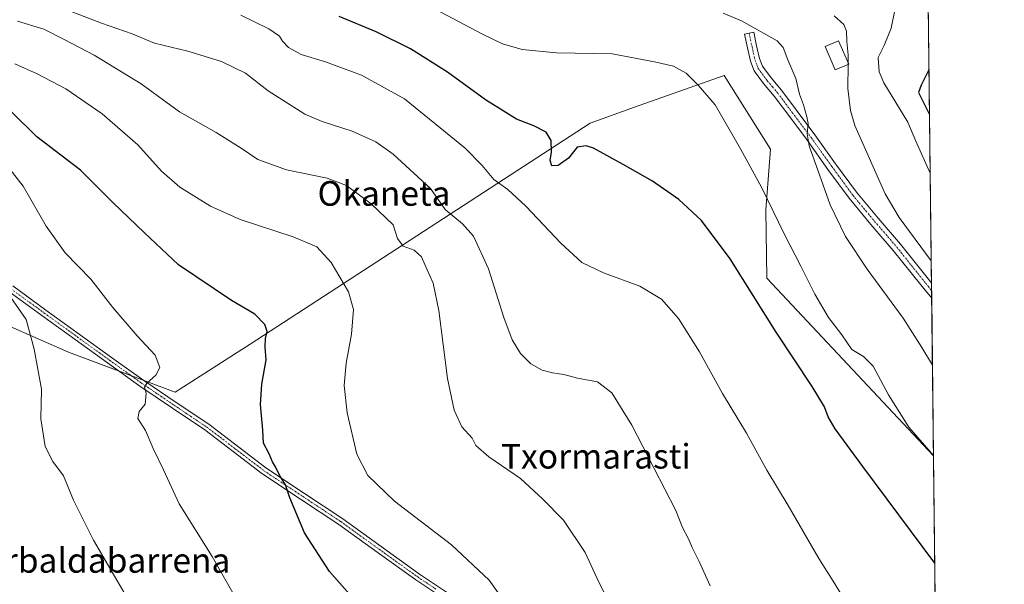
# Model space of a CAD drawing. Units: metres. Extents: x 576531 to 579973, y 4747365 to 4749717.
# Drawn here: x 579651 to 579971, y 4749334 to 4749517 of the extents above; entities that cross this region are included whole.
import ezdxf
from ezdxf.enums import TextEntityAlignment as Align

# ---------------------------------------------------------------- set-up
doc = ezdxf.new("R2010")
doc.units = ezdxf.units.M
doc.header["$MEASUREMENT"] = 0
doc.linetypes.add('TRAZO_Y_PUNTO', pattern=[1, 0.5, -0.25, 0, -0.25])
for name, color, linetype, lineweight in [('Camino', 19, 'Continuous', 0), ('Camino Cxs', 19, 'Continuous', 0), ('Camino eje', 39, 'TRAZO_Y_PUNTO', 13), ('Comarca CxS', 133, 'Continuous', 0), ('Comunidad Autónoma CxS', 142, 'Continuous', 0), ('Curva de nivel maestra', 36, 'Continuous', 30), ('Curva de nivel normal', 36, 'Continuous', 0), ('Edificación ligera', 1, 'Continuous', 0), ('Edificación ligera Cxs', 1, 'Continuous', 0), ('Entidad de ámbito territorial CxS', 92, 'Continuous', 0), ('Municipio CxS', 142, 'Continuous', 0), ('Pastizal CxS', 92, 'Continuous', 0), ('Prado', 92, 'Continuous', 0), ('Prado CxS', 92, 'Continuous', 0), ('Provincia CxS', 1, 'Continuous', 0), ('Texto cartográfico', 19, 'Continuous', 0)]:
    doc.layers.add(name, color=color, linetype=linetype, lineweight=lineweight)
doc.styles.add('Arial', font='txt', dxfattribs={"height": 0.2})

# ---------------------------------------------------------------- blocks, each defined once
blk = doc.blocks.new('*U151')
at = {"layer": 'Prado CxS', "color": 92, "linetype": 'Continuous', "lineweight": 0}
blk.add_polyline3d([(579647.37, 4749417.88, 563.91), (579667.17, 4749409.21, 566.47), (579701.85, 4749396.21, 571.1), (579726.24, 4749411.79, 574.29), (579836.77, 4749483.64, 601.22), (579851.13, 4749488.75, 602.48), (579878.16, 4749498.38, 605.79), (579880.28, 4749499.14, 606.11), (579895.35, 4749475.18, 606.53), (579893.79, 4749455.46, 604.07), (579894.17, 4749433.22, 601.53), (579948.36, 4749375.53, 604.84), (579948.36, 4749375.52, 604.84), (579951.62, 4749096.44, 588.68)], dxfattribs=at)
blk = doc.blocks.new('*U168')
at = {"layer": 'Curva de nivel normal', "color": 36, "linetype": 'Continuous', "lineweight": 0}
blk.add_polyline3d([(579809.95, 4749326.53, 580), (579803.84, 4749335.08, 580), (579791.63, 4749346.54, 580), (579773.16, 4749360.72, 580), (579764.42, 4749369.13, 580), (579760.88, 4749376.03, 580), (579757.7, 4749389.42, 580), (579756.75, 4749398.32, 580), (579757.38, 4749405.61, 580), (579759.1, 4749415, 580), (579759.82, 4749423.06, 580), (579758.2, 4749428.76, 580), (579752.5, 4749438.36, 580), (579747.85, 4749443.38, 580), (579740.19, 4749446.69, 580), (579722.94, 4749452.33, 580), (579713.26, 4749456.65, 580), (579703.38, 4749462.77, 580), (579697.39, 4749468.04, 580), (579689.63, 4749476.58, 580), (579678.06, 4749486.62, 580), (579666.32, 4749494.76, 580), (579656.95, 4749499.65, 580), (579649.68, 4749502.94, 580)], dxfattribs=at)
blk = doc.blocks.new('*U174')
at = {"layer": 'Curva de nivel normal', "color": 36, "linetype": 'Continuous', "lineweight": 0}
blk.add_polyline3d([(579842.37, 4749328.96, 585), (579839.49, 4749334.41, 585), (579835.11, 4749344.03, 585), (579828.06, 4749354.64, 585), (579821.38, 4749361.41, 585), (579814.08, 4749368.12, 585), (579803.8, 4749375.15, 585), (579799.6, 4749378.83, 585), (579798.32, 4749381.22, 585), (579795.04, 4749384.94, 585), (579792.47, 4749390.37, 585), (579790.4, 4749400.63, 585), (579787.48, 4749422.71, 585), (579785.66, 4749431.62, 585), (579783.69, 4749435.98, 585), (579781.91, 4749440.2, 585), (579779.55, 4749442.38, 585), (579775.91, 4749443.62, 585), (579774.07, 4749446.14, 585), (579772.67, 4749450.6, 585), (579765.54, 4749457.43, 585), (579757.49, 4749463.38, 585), (579751.23, 4749465.78, 585), (579737.96, 4749468.49, 585), (579728.74, 4749471.79, 585), (579723.31, 4749475.5, 585), (579715.14, 4749480.6, 585), (579703.27, 4749487.29, 585), (579690.8, 4749496.36, 585), (579675.5, 4749505.75, 585), (579665.69, 4749510.78, 585), (579659.16, 4749514.11, 585), (579650.58, 4749516.8, 585)], dxfattribs=at)
blk = doc.blocks.new('*U176')
at = {"layer": 'Curva de nivel normal', "color": 36, "linetype": 'Continuous', "lineweight": 0}
blk.add_polyline3d([(579948.36, 4749375.61, 605), (579940.3, 4749384.76, 605), (579933.75, 4749395.33, 605), (579928.74, 4749404.64, 605), (579925.63, 4749407.83, 605), (579921.83, 4749410.07, 605), (579918.59, 4749414.84, 605), (579914.24, 4749420.5, 605), (579909.76, 4749428.01, 605), (579905.26, 4749437.18, 605), (579899.74, 4749447.6, 605), (579892.55, 4749462.6, 605), (579885.56, 4749475.3, 605), (579877.4, 4749489.55, 605), (579871.82, 4749495.93, 605), (579867.9, 4749499.88, 605), (579863.82, 4749502.08, 605), (579857.6, 4749503.56, 605), (579843.89, 4749506.14, 605), (579825.81, 4749506.41, 605), (579814.64, 4749507.54, 605), (579808.24, 4749509.36, 605), (579801.5, 4749512.62, 605), (579786.34, 4749520.66, 605)], dxfattribs=at)
blk = doc.blocks.new('*U183')
at = {"layer": 'Curva de nivel normal', "color": 36, "linetype": 'Continuous', "lineweight": 0}
blk.add_polyline3d([(579723.11, 4749518.66, 595), (579732.27, 4749514.25, 595), (579735.76, 4749511.91, 595), (579736.73, 4749510.26, 595), (579738.69, 4749508.22, 595), (579742.75, 4749505.96, 595), (579750.66, 4749503.59, 595), (579762.39, 4749499.15, 595), (579776.37, 4749491.56, 595), (579796.04, 4749475.49, 595), (579801.67, 4749469.82, 595), (579805.42, 4749465.3, 595), (579810.01, 4749462.06, 595), (579815.82, 4749456.68, 595), (579827.17, 4749444.58, 595), (579834.02, 4749438.33, 595), (579841.05, 4749434.97, 595), (579852.85, 4749430.58, 595), (579859.89, 4749426.43, 595), (579865.42, 4749420.1, 595), (579872.32, 4749409.32, 595), (579879.75, 4749395.76, 595), (579887.6, 4749382.81, 595), (579894.13, 4749370.87, 595), (579901.11, 4749359.36, 595), (579911.06, 4749342.1, 595), (579915.76, 4749334.79, 595), (579921.55, 4749325.26, 595)], dxfattribs=at)
blk = doc.blocks.new('*U187')
at = {"layer": 'Curva de nivel normal', "color": 36, "linetype": 'Continuous', "lineweight": 0}
blk.add_polyline3d([(579875.7, 4749333.27, 590), (579872.18, 4749341.21, 590), (579869.86, 4749345.68, 590), (579868.54, 4749348.77, 590), (579866.7, 4749352.23, 590), (579864.61, 4749357.72, 590), (579850.23, 4749385.44, 590), (579843.72, 4749395.97, 590), (579839.12, 4749399.5, 590), (579832.65, 4749400.78, 590), (579828.18, 4749401.9, 590), (579824.51, 4749402.42, 590), (579821.15, 4749403.39, 590), (579817.4, 4749405.42, 590), (579814.06, 4749408.76, 590), (579811.34, 4749413.14, 590), (579808.65, 4749420.41, 590), (579803.65, 4749436.26, 590), (579798.81, 4749446.87, 590), (579795.22, 4749450.85, 590), (579789.59, 4749455.58, 590), (579784.78, 4749462.34, 590), (579772.64, 4749473.54, 590), (579767.1, 4749477.52, 590), (579759.32, 4749481.02, 590), (579749.61, 4749484.1, 590), (579744, 4749486.48, 590), (579732.03, 4749494.16, 590), (579724.7, 4749499.89, 590), (579716.86, 4749503.64, 590), (579705.92, 4749507, 590), (579695.12, 4749509.59, 590), (579687.88, 4749512.68, 590), (579677.9, 4749516.1, 590), (579666.58, 4749520.42, 590)], dxfattribs=at)
blk = doc.blocks.new('*U190')
at = {"layer": 'Curva de nivel maestra', "color": 36, "linetype": 'Continuous', "lineweight": 30}
blk.add_polyline3d([(579767.49, 4749320.4, 575), (579751.97, 4749337.92, 575), (579743.81, 4749350.5, 575), (579739.04, 4749361.87, 575), (579737.67, 4749366.11, 575), (579735.69, 4749369.22, 575), (579734.4, 4749371.96, 575), (579733.46, 4749373.54, 575), (579732.41, 4749376.1, 575), (579730.5, 4749379.64, 575), (579730.26, 4749383.83, 575), (579729.54, 4749392.15, 575), (579730.01, 4749398.75, 575), (579731.44, 4749406.68, 575), (579731.06, 4749410.76, 575), (579731.17, 4749413.68, 575), (579731.73, 4749415.87, 575), (579730.93, 4749418.21, 575), (579727.75, 4749421.56, 575), (579720.14, 4749425.97, 575), (579702.94, 4749437.58, 575), (579691.84, 4749447.96, 575), (579681.52, 4749457.86, 575), (579671.01, 4749468.33, 575), (579656.79, 4749479.14, 575), (579648.66, 4749487.26, 575)], dxfattribs=at)
blk = doc.blocks.new('*U196')
at = {"layer": 'Curva de nivel maestra', "color": 36, "linetype": 'Continuous', "lineweight": 30}
for points in [[(579638.28, 4749713.72, 625), (579639.04, 4749712.14, 625), (579641.85, 4749708.84, 625), (579644.54, 4749702.7, 625), (579648.42, 4749697.92, 625), (579653.12, 4749693.96, 625), (579654.04, 4749689.4, 625), (579654.94, 4749684.22, 625), (579657.36, 4749680.4, 625), (579663.7, 4749676.87, 625), (579673.07, 4749672.24, 625), (579679.05, 4749666.87, 625), (579681.46, 4749663.3, 625), (579683.31, 4749659.15, 625), (579685.68, 4749649.2, 625), (579687.69, 4749632.88, 625), (579690.28, 4749622.14, 625), (579693.95, 4749614.48, 625), (579697.34, 4749609.53, 625), (579700.38, 4749606.16, 625), (579703.87, 4749603.07, 625), (579707.07, 4749598.5, 625), (579710.22, 4749592.01, 625), (579713.59, 4749586.63, 625), (579716.45, 4749585.28, 625), (579720.99, 4749586.42, 625), (579728.34, 4749589.71, 625), (579742.08, 4749591.56, 625), (579749.99, 4749591.94, 625), (579755.3, 4749593.18, 625), (579758.05, 4749592.76, 625), (579760.29, 4749592.2, 625), (579762.95, 4749591.14, 625), (579768.56, 4749589.35, 625), (579771.52, 4749587.39, 625), (579772.72, 4749584.26, 625), (579776.28, 4749582.49, 625), (579779.17, 4749581.04, 625), (579782.65, 4749580.69, 625), (579785.79, 4749578.99, 625), (579790.92, 4749574.06, 625), (579794.19, 4749569.46, 625), (579799.14, 4749564.84, 625), (579801.94, 4749564.04, 625), (579804.5, 4749563.44, 625), (579809.72, 4749561.26, 625), (579816.51, 4749559.3, 625), (579822.46, 4749559.06, 625), (579829.63, 4749558.7, 625), (579835.63, 4749559.78, 625), (579839.68, 4749561.75, 625), (579844.32, 4749564.83, 625), (579856.91, 4749571.66, 625), (579872.1, 4749578.25, 625), (579885.95, 4749582, 625), (579891.86, 4749582.4, 625), (579895.24, 4749581.18, 625), (579897.78, 4749579.43, 625), (579899.3, 4749577.74, 625), (579900.36, 4749575.66, 625), (579904.12, 4749573.11, 625), (579911.32, 4749569.62, 625), (579918.32, 4749565.69, 625), (579921.82, 4749564.32, 625), (579923.95, 4749564.43, 625), (579925.91, 4749563.7, 625), (579930.46, 4749560.18, 625), (579946.35, 4749548.39, 625)], [(579946.9, 4749501.16, 625), (579944.3, 4749495.99, 625), (579943.51, 4749493.62, 625), (579947.07, 4749486.46, 625)]]:
    blk.add_polyline3d(points, dxfattribs=at)
blk = doc.blocks.new('*U197')
at = {"layer": 'Curva de nivel maestra', "color": 36, "linetype": 'Continuous', "lineweight": 30}
blk.add_polyline3d([(579948.77, 4749340.61, 600), (579925.36, 4749372.02, 600), (579916.42, 4749384.24, 600), (579914.08, 4749388.17, 600), (579912.94, 4749391.46, 600), (579908.93, 4749398.08, 600), (579897.18, 4749415.66, 600), (579882.29, 4749439.53, 600), (579872.87, 4749451.93, 600), (579865.6, 4749458.78, 600), (579857.04, 4749464.8, 600), (579847.47, 4749470.18, 600), (579837.78, 4749475.5, 600), (579835.47, 4749476.26, 600), (579832.45, 4749475.82, 600), (579829.73, 4749472.25, 600), (579826.32, 4749469.84, 600), (579824.22, 4749469.73, 600), (579823.69, 4749471.47, 600), (579824.13, 4749474.18, 600), (579824.07, 4749477.92, 600), (579822.43, 4749480.66, 600), (579818.38, 4749482.79, 600), (579812.79, 4749484.89, 600), (579809.32, 4749487.06, 600), (579802.68, 4749491.24, 600), (579790.32, 4749500.23, 600), (579778.3, 4749507.73, 600), (579767.16, 4749513.33, 600), (579755.16, 4749518.27, 600)], dxfattribs=at)

msp = doc.modelspace()

# ---------------------------------------------------------------- linework, layer by layer
at = {"layer": 'Camino', "color": 19, "linetype": 'Continuous', "lineweight": 0}
for points in [[(579947.77, 4749426.71, 613.67), (579944.71, 4749430.49, 613.59), (579935.28, 4749442.27, 612.88), (579928.02, 4749450.69, 612.31), (579920.88, 4749459.25, 611.82), (579914.04, 4749468.6, 610.78), (579907.33, 4749478, 609.77), (579901.92, 4749485.19, 609.3), (579896.49, 4749492.38, 608.48), (579893.1, 4749496.45, 607.86), (579890.01, 4749500.66, 607.71), (579888.8, 4749503.73, 607.82), (579887.85, 4749508.13, 608.24), (579886.89, 4749512.53, 608.9), (579889.89, 4749513.18, 609.35), (579890.85, 4749508.78, 608.7), (579891.75, 4749504.63, 608.3), (579892.73, 4749502.15, 608.28), (579895.52, 4749498.35, 608.35), (579898.9, 4749494.3, 608.98), (579904.38, 4749487.04, 609.51), (579909.81, 4749479.82, 610.34), (579916.53, 4749470.4, 611.23), (579923.3, 4749461.14, 612.15), (579930.37, 4749452.68, 612.63), (579937.65, 4749444.24, 613.37), (579947.1, 4749432.41, 613.94), (579947.71, 4749431.66, 614.04)], [(579947.71, 4749431.66, 614.04), (579947.77, 4749426.71, 613.67)], [(579792.04, 4749327.2, 578.09), (579780.01, 4749335.22, 577.59), (579767.47, 4749344.21, 577), (579755.02, 4749353.2, 576.18), (579742.58, 4749361.43, 575.29), (579730.04, 4749369.74, 574.09), (579720.67, 4749376.89, 573.02), (579711.41, 4749383.95, 572.2), (579700.92, 4749390.97, 571), (579690.38, 4749398.11, 569.59), (579679.82, 4749405.68, 568.13), (579669.29, 4749413.27, 567.23), (579658.5, 4749421.07, 565.88), (579647.71, 4749428.89, 564.86)], [(579649.04, 4749430.69, 565.11), (579659.81, 4749422.88, 566.08), (579670.6, 4749415.08, 567.33), (579681.12, 4749407.5, 568.39), (579691.66, 4749399.94, 569.75), (579702.17, 4749392.83, 571.42), (579712.71, 4749385.77, 572.41), (579731.34, 4749371.56, 574.26), (579743.81, 4749363.3, 575.58), (579756.3, 4749355.04, 576.29), (579768.77, 4749346.03, 577.18), (579781.28, 4749337.06, 577.93), (579793.29, 4749329.06, 578.45)]]:
    msp.add_polyline3d(points, dxfattribs=at)
at = {"layer": 'Camino Cxs', "color": 19, "linetype": 'Continuous', "lineweight": 0}
msp.add_polyline3d([(579947.71, 4749431.66, 614.04), (579947.77, 4749426.71, 613.67), (579944.71, 4749430.49, 613.59), (579935.28, 4749442.27, 612.88), (579928.02, 4749450.69, 612.31), (579920.88, 4749459.25, 611.82), (579914.04, 4749468.6, 610.78), (579907.33, 4749478, 609.77), (579901.92, 4749485.19, 609.3), (579896.49, 4749492.38, 608.48), (579893.1, 4749496.45, 607.86), (579890.01, 4749500.66, 607.71), (579888.8, 4749503.73, 607.82), (579887.85, 4749508.13, 608.24), (579886.89, 4749512.53, 608.9), (579889.89, 4749513.18, 609.35), (579890.85, 4749508.78, 608.7), (579891.75, 4749504.63, 608.3), (579892.73, 4749502.15, 608.28), (579895.52, 4749498.35, 608.35), (579898.9, 4749494.3, 608.98), (579904.38, 4749487.04, 609.51), (579909.81, 4749479.82, 610.34), (579916.53, 4749470.4, 611.23), (579923.3, 4749461.14, 612.15), (579930.37, 4749452.68, 612.63), (579937.65, 4749444.24, 613.37), (579947.1, 4749432.41, 613.94), (579947.71, 4749431.66, 614.04)], close=True, dxfattribs=at)
for points in [[(579792.04, 4749327.2, 578.09), (579780.01, 4749335.22, 577.59), (579767.47, 4749344.21, 577), (579755.02, 4749353.2, 576.18), (579742.58, 4749361.43, 575.29), (579730.04, 4749369.74, 574.09), (579720.67, 4749376.89, 573.02), (579711.41, 4749383.95, 572.2), (579700.92, 4749390.97, 571), (579690.38, 4749398.11, 569.59), (579679.82, 4749405.68, 568.13), (579669.29, 4749413.27, 567.23), (579658.5, 4749421.07, 565.88), (579647.71, 4749428.89, 564.86)], [(579649.04, 4749430.69, 565.11), (579659.81, 4749422.88, 566.08), (579670.6, 4749415.08, 567.33), (579681.12, 4749407.5, 568.39), (579691.66, 4749399.94, 569.75), (579702.17, 4749392.83, 571.42), (579712.71, 4749385.77, 572.41), (579731.34, 4749371.56, 574.26), (579743.81, 4749363.3, 575.58), (579756.3, 4749355.04, 576.29), (579768.77, 4749346.03, 577.18), (579781.28, 4749337.06, 577.93), (579793.29, 4749329.06, 578.45)]]:
    msp.add_polyline3d(points, dxfattribs=at)
at = {"layer": 'Camino eje', "color": 39, "linetype": 'TRAZO_Y_PUNTO', "lineweight": 13}
for points in [[(579888.39, 4749512.86, 609.13), (579889.35, 4749508.46, 608.46), (579889.8, 4749506.38, 608.26), (579890.28, 4749504.18, 608.05), (579891.37, 4749501.41, 608), (579894.31, 4749497.4, 608.15), (579896.01, 4749495.37, 608.46), (579897.7, 4749493.34, 608.8), (579903.15, 4749486.12, 609.4), (579908.57, 4749478.91, 610.05), (579915.29, 4749469.5, 611.05), (579922.09, 4749460.2, 612.01), (579925.66, 4749455.92, 612.26), (579929.2, 4749451.69, 612.51), (579936.47, 4749443.26, 613.14), (579941.19, 4749437.34, 613.48), (579945.91, 4749431.45, 613.79), (579947.74, 4749429.19, 613.99)], [(579648.38, 4749429.79, 564.98), (579659.16, 4749421.98, 566), (579669.95, 4749414.18, 567.31), (579680.47, 4749406.59, 568.28), (579691.02, 4749399.03, 569.72), (579696.29, 4749395.46, 570.52), (579701.55, 4749391.9, 571.11), (579706.79, 4749388.39, 571.81), (579712.06, 4749384.86, 572.3), (579721.35, 4749377.78, 573.1), (579730.69, 4749370.65, 574.17), (579743.2, 4749362.37, 575.43), (579755.66, 4749354.12, 576.23), (579761.9, 4749349.62, 576.71), (579768.12, 4749345.12, 577.08), (579780.65, 4749336.14, 577.77), (579786.66, 4749332.13, 578.04)]]:
    msp.add_polyline3d(points, dxfattribs=at)
at = {"layer": 'Comarca CxS', "color": 133, "linetype": 'Continuous', "lineweight": 0}
msp.add_polyline3d([(579971.36, 4747403.76, 618.22), (576568.23, 4747365.06, 811.56), (576542.43, 4749678.5, 512.69), (579944.38, 4749717.2, 681.43), (579971.36, 4747403.76, 618.22)], close=True, dxfattribs=at)
msp.add_polyline3d([(579971.36, 4747403.76, 618.22), (576568.23, 4747365.06, 811.56), (576542.43, 4749678.5, 512.69), (579944.38, 4749717.2, 681.43), (579971.36, 4747403.76, 618.22)], close=True, dxfattribs=at)
at = {"layer": 'Comunidad Autónoma CxS', "color": 142, "linetype": 'Continuous', "lineweight": 0}
msp.add_polyline3d([(579971.36, 4747403.76, 618.22), (576568.23, 4747365.06, 811.56), (576559.62, 4748137.5, 603.54), (576542.43, 4749678.5, 512.69), (577975.59, 4749694.8, 502.21), (578665.8, 4749702.66, 537.25), (578800.1, 4749704.18, 539.7), (579944.38, 4749717.2, 681.43), (579971.36, 4747403.76, 618.22)], close=True, dxfattribs=at)
msp.add_polyline3d([(579971.36, 4747403.76, 618.22), (576568.23, 4747365.06, 811.56), (576559.62, 4748137.5, 603.54), (576542.43, 4749678.5, 512.69), (577975.59, 4749694.8, 502.21), (578665.8, 4749702.66, 537.25), (578800.1, 4749704.18, 539.7), (579944.38, 4749717.2, 681.43), (579971.36, 4747403.76, 618.22)], close=True, dxfattribs=at)
at = {"layer": 'Curva de nivel normal', "color": 36, "linetype": 'Continuous', "lineweight": 0}
for points in [[(579948.02, 4749404.93, 610), (579944.5, 4749410.74, 610), (579938.51, 4749420.2, 610), (579926.78, 4749436.13, 610), (579919.71, 4749446.75, 610), (579914.78, 4749457.08, 610), (579907.96, 4749476.22, 610), (579907.24, 4749480.14, 610), (579907.58, 4749483.49, 610), (579907.17, 4749485.7, 610), (579906.11, 4749489.51, 610), (579904.79, 4749492.99, 610), (579903.56, 4749498.13, 610), (579901, 4749504.24, 610), (579899.46, 4749508.22, 610), (579897.47, 4749510.37, 610), (579885.93, 4749516.82, 610), (579880, 4749519.37, 610)], [(579920.6, 4749503.26, 615), (579920.62, 4749505.85, 615), (579920.12, 4749510.18, 615), (579920.07, 4749513.48, 615), (579919.18, 4749515.7, 615), (579916.02, 4749518.48, 615)], [(579947.29, 4749467.38, 620), (579942.64, 4749477.75, 620), (579940.05, 4749483.96, 620), (579932.16, 4749496.75, 620), (579930.73, 4749500.29, 620), (579930.36, 4749504.96, 620), (579932.29, 4749508.87, 620), (579934.61, 4749514.51, 620), (579935.78, 4749520.34, 620)], [(579920.6, 4749502.72, 615), (579920.54, 4749494.86, 615), (579921.35, 4749487.67, 615), (579922.78, 4749482.85, 615), (579932.59, 4749460.63, 615), (579937.13, 4749452.99, 615), (579947.63, 4749438.88, 615)], [(579920.6, 4749503.26, 615), (579920.6, 4749502.72, 615)], [(579722, 4749328.47, 570), (579713.81, 4749342.78, 570), (579703.16, 4749359.86, 570), (579697.97, 4749370.99, 570), (579694.65, 4749377.89, 570), (579692.12, 4749383.76, 570), (579689.7, 4749387.59, 570), (579690.11, 4749389.87, 570), (579692.08, 4749392.3, 570), (579692.39, 4749395.91, 570), (579691.83, 4749397.76, 570), (579692.59, 4749399.06, 570), (579695.51, 4749401.74, 570), (579696.81, 4749404.22, 570), (579695.31, 4749408.2, 570), (579689.45, 4749414.54, 570), (579681.58, 4749423.7, 570), (579674.38, 4749432.86, 570), (579666.07, 4749441.46, 570), (579659.85, 4749450.18, 570), (579652.35, 4749463.16, 570), (579647.76, 4749469.06, 570)], [(579687.74, 4749326.7, 565), (579675.3, 4749348.05, 565), (579668.71, 4749361.06, 565), (579665.51, 4749369.03, 565), (579662.08, 4749373.62, 565), (579659.6, 4749378.58, 565), (579658.09, 4749387.48, 565), (579658.4, 4749397.12, 565), (579655.94, 4749410.2, 565), (579653.34, 4749419.79, 565), (579648.37, 4749426.94, 565)]]:
    msp.add_polyline3d(points, dxfattribs=at)
at = {"layer": 'Edificación ligera', "color": 1, "linetype": 'Continuous', "lineweight": 0}
msp.add_polyline3d([(579920.8, 4749502.81, 622.23), (579916.39, 4749500.91, 616.14), (579913.09, 4749508.49, 615.68), (579917.48, 4749510.39, 615.82), (579920.8, 4749502.81, 622.23)], dxfattribs=at)
at = {"layer": 'Edificación ligera Cxs', "color": 1, "linetype": 'Continuous', "lineweight": 0}
msp.add_polyline3d([(579920.8, 4749502.81, 622.23), (579916.39, 4749500.91, 616.14), (579913.09, 4749508.49, 615.68), (579917.48, 4749510.39, 615.82), (579920.8, 4749502.81, 622.23)], close=True, dxfattribs=at)
at = {"layer": 'Entidad de ámbito territorial CxS', "color": 92, "linetype": 'Continuous', "lineweight": 0}
msp.add_polyline3d([(577975.59, 4749694.8, 502.21), (578665.8, 4749702.66, 537.25), (578686.47, 4749692.18, 537.38), (578700.96, 4749684.43, 537.6), (578705.95, 4749682.39, 537.77), (578724.06, 4749685.38, 537.93), (578753.7, 4749692.1, 539.34), (578772.84, 4749697.58, 539.95), (578797.85, 4749703.52, 539.77), (578800.1, 4749704.18, 539.7), (579944.38, 4749717.2, 681.43), (579963.48, 4748079.5, 592.02)], dxfattribs=at)
msp.add_polyline3d([(577975.59, 4749694.8, 502.21), (578665.8, 4749702.66, 537.25), (578686.47, 4749692.18, 537.38), (578700.96, 4749684.43, 537.6), (578705.95, 4749682.39, 537.77), (578724.06, 4749685.38, 537.93), (578753.7, 4749692.1, 539.34), (578772.84, 4749697.58, 539.95), (578797.85, 4749703.52, 539.77), (578800.1, 4749704.18, 539.7), (579944.38, 4749717.2, 681.43), (579963.48, 4748079.5, 592.02)], dxfattribs=at)
at = {"layer": 'Municipio CxS', "color": 142, "linetype": 'Continuous', "lineweight": 0}
msp.add_polyline3d([(577975.59, 4749694.8, 502.21), (578665.8, 4749702.66, 537.25), (578686.47, 4749692.18, 537.38), (578700.96, 4749684.43, 537.6), (578705.95, 4749682.39, 537.77), (578724.06, 4749685.38, 537.93), (578753.7, 4749692.1, 539.34), (578772.84, 4749697.58, 539.95), (578797.85, 4749703.52, 539.77), (578800.1, 4749704.18, 539.7), (579944.38, 4749717.2, 681.43), (579971.36, 4747403.76, 618.22), (576568.23, 4747365.06, 811.56)], dxfattribs=at)
msp.add_polyline3d([(577975.59, 4749694.8, 502.21), (578665.8, 4749702.66, 537.25), (578686.47, 4749692.18, 537.38), (578700.96, 4749684.43, 537.6), (578705.95, 4749682.39, 537.77), (578724.06, 4749685.38, 537.93), (578753.7, 4749692.1, 539.34), (578772.84, 4749697.58, 539.95), (578797.85, 4749703.52, 539.77), (578800.1, 4749704.18, 539.7), (579944.38, 4749717.2, 681.43), (579971.36, 4747403.76, 618.22), (576568.23, 4747365.06, 811.56)], dxfattribs=at)
at = {"layer": 'Pastizal CxS', "color": 92, "linetype": 'Continuous', "lineweight": 0}
for points in [[(579944.71, 4749689.12, 662.51), (579948.36, 4749375.52, 604.84), (579948.36, 4749375.53, 604.84), (579894.17, 4749433.22, 601.53), (579893.79, 4749455.46, 604.07), (579895.35, 4749475.18, 606.53), (579880.28, 4749499.14, 606.11), (579878.16, 4749498.38, 605.79), (579851.13, 4749488.75, 602.48), (579836.77, 4749483.64, 601.22), (579726.24, 4749411.79, 574.29), (579701.85, 4749396.21, 571.1), (579667.17, 4749409.21, 566.47), (579647.37, 4749417.88, 563.91)], [(579944.71, 4749689.12, 662.51), (579947.71, 4749431.66, 614.04), (579947.74, 4749429.19, 613.99), (579947.77, 4749426.71, 613.67), (579948.36, 4749375.52, 604.84)], [(579593.31, 4749513.11, 572.03), (579595.46, 4749486.38, 566.18), (579595.73, 4749482.91, 565.54), (579596.13, 4749478.02, 564.7), (579597.61, 4749459.44, 560.69), (579647.37, 4749417.88, 563.91), (579667.17, 4749409.21, 566.47), (579683.37, 4749403.13, 568.63), (579687.39, 4749401.63, 569.09), (579691.41, 4749400.12, 569.69), (579701.85, 4749396.21, 571.1), (579726.24, 4749411.79, 574.29), (579836.77, 4749483.64, 601.22), (579851.13, 4749488.75, 602.48), (579878.16, 4749498.38, 605.79), (579880.28, 4749499.14, 606.11), (579895.35, 4749475.19, 606.53), (579893.79, 4749455.46, 604.07), (579894.17, 4749433.22, 601.53), (579948.36, 4749375.53, 604.84), (579948.36, 4749375.52, 604.84)]]:
    msp.add_polyline3d(points, dxfattribs=at)
at = {"layer": 'Prado', "color": 92, "linetype": 'Continuous', "lineweight": 0}
for points in [[(579593.31, 4749513.11, 572.03), (579595.46, 4749486.38, 566.18), (579595.73, 4749482.91, 565.54), (579596.13, 4749478.02, 564.7), (579597.61, 4749459.44, 560.69), (579647.37, 4749417.88, 563.91), (579667.17, 4749409.21, 566.47), (579683.37, 4749403.13, 568.63), (579687.39, 4749401.63, 569.09), (579691.41, 4749400.12, 569.69), (579701.85, 4749396.21, 571.1), (579726.24, 4749411.79, 574.29), (579836.77, 4749483.64, 601.22), (579851.13, 4749488.75, 602.48), (579878.16, 4749498.38, 605.79), (579880.28, 4749499.14, 606.11), (579895.35, 4749475.19, 606.53), (579893.79, 4749455.46, 604.07), (579894.17, 4749433.22, 601.53), (579948.36, 4749375.53, 604.84), (579948.36, 4749375.52, 604.84)], [(579948.36, 4749375.52, 604.84), (579950.19, 4749218.57, 588.38), (579950.21, 4749217.18, 588.2), (579950.23, 4749215.78, 588.01), (579950.78, 4749168.09, 584.97), (579951.4, 4749115.24, 583.82), (579951.62, 4749096.44, 588.68)]]:
    msp.add_polyline3d(points, dxfattribs=at)
at = {"layer": 'Provincia CxS', "color": 1, "linetype": 'Continuous', "lineweight": 0}
msp.add_polyline3d([(579971.36, 4747403.76, 618.22), (576568.23, 4747365.06, 811.56), (576542.43, 4749678.5, 512.69), (579944.38, 4749717.2, 681.43), (579971.36, 4747403.76, 618.22)], close=True, dxfattribs=at)
msp.add_polyline3d([(579971.36, 4747403.76, 618.22), (576568.23, 4747365.06, 811.56), (576542.43, 4749678.5, 512.69), (579944.38, 4749717.2, 681.43), (579971.36, 4747403.76, 618.22)], close=True, dxfattribs=at)

# ---------------------------------------------------------------- block references
at = {"layer": 'Curva de nivel maestra', "color": 36, "linetype": 'Continuous', "lineweight": 30}
for name in ['*U197', '*U196', '*U190']:
    msp.add_blockref(name, (0, 0), dxfattribs=at)
at = {"layer": 'Curva de nivel normal', "color": 36, "linetype": 'Continuous', "lineweight": 0}
for name in ['*U183', '*U176', '*U168', '*U174', '*U187']:
    msp.add_blockref(name, (0, 0), dxfattribs=at)
at = {"layer": 'Prado CxS', "color": 92, "linetype": 'Continuous', "lineweight": 0}
msp.add_blockref('*U151', (0, 0), dxfattribs=at)

# ---------------------------------------------------------------- texts
at = {"layer": 'Texto cartográfico', "color": 19, "linetype": 'Continuous', "lineweight": 0, "style": 'Arial'}
for s, p in [('Okaneta', (579769.71, 4749460.77)), ('Txormarasti', (579838.56, 4749375.36)), ('Arbaldabarrena', (579679.77, 4749341.51))]:
    msp.add_text(s, height=8, dxfattribs=at).set_placement(p, align=Align.MIDDLE_CENTER)

doc.saveas('drawing.dxf')
